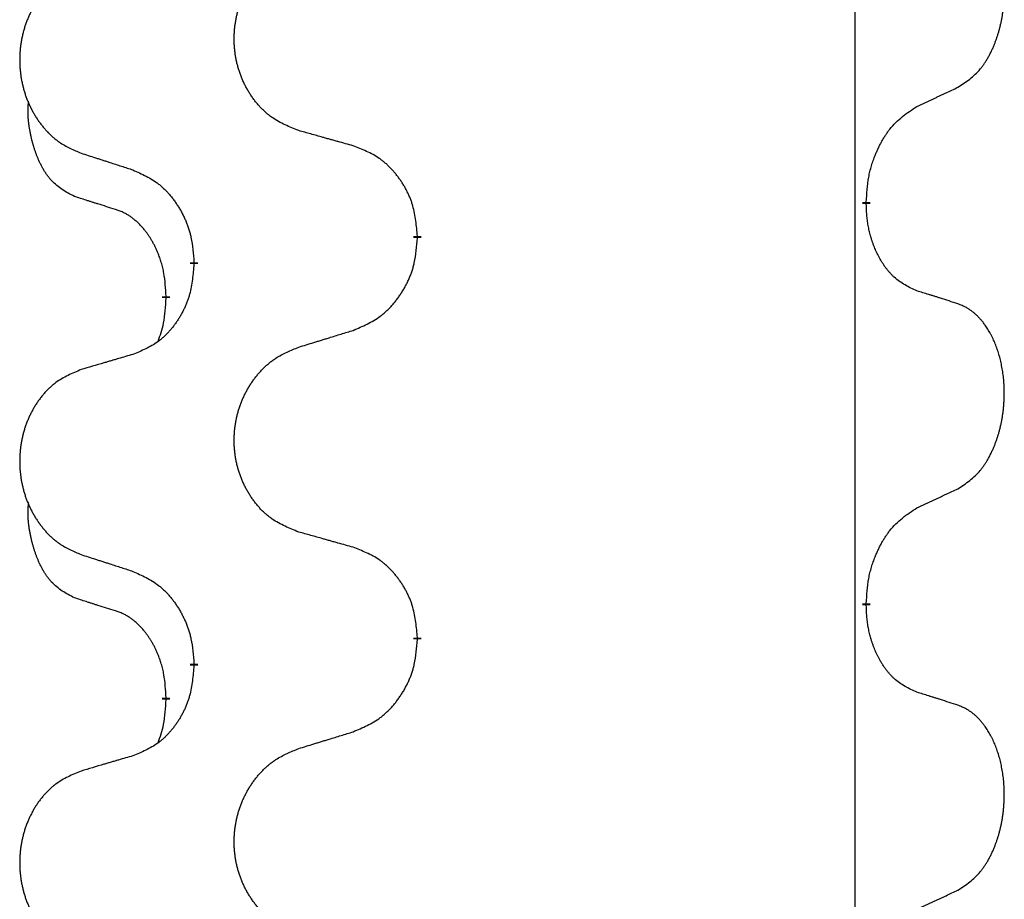
# Model space of a CAD drawing. Units: millimetres. Extents: x -59 to 732, y -401 to 612.
# Drawn here: x 313 to 317, y 493 to 496 of the extents above; entities that cross this region are included whole.
import ezdxf

# ---------------------------------------------------------------- set-up
doc = ezdxf.new("R2010")
doc.units = ezdxf.units.MM
doc.linetypes.add('SLD_Durchgehend', pattern=[0, 0, 0])
doc.layers.add('1', color=7, linetype='Continuous')

# ---------------------------------------------------------------- blocks, each defined once
blk = doc.blocks.new('Vorderansicht', base_point=(427.6793, 961.1899))
at = {"color": 7, "linetype": 'SLD_Durchgehend', "const_width": 0.0625}
for points in [[(633.5479, 991.1456), (633.5479, 991.1306)], [(629.9987, 990.8766), (629.9987, 990.8616)], [(628.2318, 990.6547), (628.2318, 990.6697)], [(628.0117, 990.4007), (628.0117, 990.3857)], [(633.5479, 987.9706), (633.5479, 987.9556)], [(629.9987, 987.7016), (629.9987, 987.6866)], [(628.2318, 987.4797), (628.2318, 987.4947)], [(628.0117, 987.2257), (628.0117, 987.2107)]]:
    blk.add_lwpolyline(points, dxfattribs=at)
at = {"color": 7, "linetype": 'SLD_Durchgehend'}
for points, knots in [([(634.2717, 992.0536), (634.3038, 992.0744), (634.368, 992.116), (634.4303, 992.175), (634.4649, 992.2184), (634.48, 992.2395), (634.4942, 992.2612), (634.5081, 992.2843), (634.5217, 992.3088), (634.5348, 992.3347), (634.5471, 992.361), (634.5581, 992.3867), (634.568, 992.4116), (634.5769, 992.4358), (634.5851, 992.4601), (634.5929, 992.4852), (634.6002, 992.511), (634.607, 992.5376), (634.6132, 992.5643), (634.6187, 992.5917), (634.6237, 992.6198), (634.628, 992.6485), (634.6315, 992.6774), (634.6344, 992.7065), (634.6366, 992.736), (634.6381, 992.7657), (634.6389, 992.7955), (634.6389, 992.824), (634.6382, 992.851), (634.637, 992.8768), (634.6352, 992.9025), (634.6329, 992.9279), (634.63, 992.953), (634.6266, 992.9779), (634.6227, 993.0027), (634.6182, 993.0267), (634.6134, 993.05), (634.6081, 993.0725), (634.6024, 993.0949), (634.5962, 993.1167), (634.5897, 993.138), (634.5828, 993.1586), (634.5754, 993.179), (634.5675, 993.1994), (634.559, 993.2197), (634.5499, 993.2398), (634.5402, 993.2597), (634.5302, 993.2787), (634.5199, 993.2969), (634.5094, 993.3143), (634.4984, 993.3313), (634.4856, 993.3499), (634.4708, 993.3697), (634.4536, 993.3907), (634.4354, 993.4107), (634.4169, 993.4289), (634.3982, 993.4454), (634.3795, 993.4602), (634.3599, 993.4737), (634.3357, 993.4882), (634.3062, 993.5022), (634.2832, 993.5114), (634.2717, 993.516)], [0, 0, 0, 0, 0.114626, 0.229253, 0.255136, 0.281028, 0.306957, 0.332884, 0.361934, 0.390985, 0.420018, 0.449052, 0.474762, 0.500472, 0.526183, 0.551894, 0.5793, 0.606707, 0.634112, 0.661518, 0.690573, 0.719628, 0.748686, 0.777743, 0.807529, 0.837316, 0.867099, 0.896882, 0.922639, 0.948395, 0.974152, 0.999908, 1.024987, 1.050066, 1.075144, 1.100222, 1.123355, 1.146488, 1.16962, 1.192753, 1.214494, 1.236235, 1.257976, 1.279718, 1.301816, 1.323914, 1.34601, 1.368106, 1.38839, 1.408673, 1.42896, 1.449249, 1.476285, 1.503323, 1.530378, 1.557432, 1.581269, 1.605108, 1.628896, 1.652672, 1.68974, 1.726808, 1.726808, 1.726808, 1.726808]), ([(629.0602, 991.7109), (629.024, 991.7253), (628.9514, 991.7542), (628.8735, 991.7964), (628.826, 991.8316), (628.8028, 991.8508), (628.7806, 991.8712), (628.7592, 991.8929), (628.7387, 991.9157), (628.7189, 991.9396), (628.7003, 991.9644), (628.6826, 991.9899), (628.6661, 992.016), (628.6505, 992.0426), (628.636, 992.0699), (628.6226, 992.0978), (628.6102, 992.1264), (628.5989, 992.1555), (628.5887, 992.1851), (628.5797, 992.2149), (628.572, 992.245), (628.5654, 992.2754), (628.56, 992.3059), (628.5557, 992.3367), (628.5526, 992.3677), (628.5506, 992.3989), (628.5498, 992.4301), (628.5502, 992.4613), (628.5517, 992.4923), (628.5544, 992.5233), (628.5583, 992.5541), (628.5632, 992.5847), (628.5693, 992.615), (628.5765, 992.6449), (628.5848, 992.6746), (628.5942, 992.7039), (628.6048, 992.7328), (628.6164, 992.7613), (628.6291, 992.7893), (628.6429, 992.8167), (628.6576, 992.8434), (628.6732, 992.8694), (628.6897, 992.8949), (628.7073, 992.9197), (628.7258, 992.9439), (628.7454, 992.9674), (628.7658, 992.9901), (628.7871, 993.0117), (628.8091, 993.0322), (628.8318, 993.0514), (628.8554, 993.0695), (628.8992, 993.0997), (628.9674, 993.1355), (629.0293, 993.1607), (629.0602, 993.1733)], [0, 0, 0, 0, 0.117086, 0.234172, 0.26425, 0.294342, 0.324476, 0.354607, 0.385625, 0.416644, 0.447649, 0.478654, 0.509524, 0.540393, 0.571263, 0.602133, 0.633372, 0.664611, 0.695847, 0.727084, 0.758108, 0.789132, 0.820159, 0.851185, 0.8824, 0.913614, 0.944827, 0.97604, 1.007095, 1.038151, 1.069208, 1.100265, 1.131069, 1.161872, 1.192674, 1.223475, 1.254222, 1.284969, 1.315717, 1.346465, 1.376816, 1.407167, 1.437517, 1.467868, 1.498416, 1.528964, 1.559522, 1.59008, 1.619832, 1.649585, 1.679305, 1.709013, 1.809224, 1.909434, 1.909434, 1.909434, 1.909434]), ([(627.3395, 992.9954), (627.3049, 992.9809), (627.2357, 992.952), (627.1617, 992.9097), (627.1167, 992.8746), (627.0946, 992.8554), (627.0736, 992.835), (627.0532, 992.8134), (627.0337, 992.7905), (627.0149, 992.7666), (626.9972, 992.7418), (626.9804, 992.7164), (626.9647, 992.6903), (626.9499, 992.6635), (626.9361, 992.6363), (626.9234, 992.6084), (626.9116, 992.5798), (626.9008, 992.5507), (626.8911, 992.5212), (626.8826, 992.4913), (626.8752, 992.4612), (626.869, 992.4309), (626.8638, 992.4003), (626.8598, 992.3696), (626.8568, 992.3386), (626.8549, 992.3074), (626.8542, 992.2762), (626.8545, 992.245), (626.856, 992.214), (626.8586, 992.183), (626.8622, 992.1522), (626.8669, 992.1216), (626.8727, 992.0914), (626.8796, 992.0614), (626.8875, 992.0317), (626.8964, 992.0024), (626.9064, 991.9735), (626.9175, 991.9451), (626.9296, 991.9171), (626.9426, 991.8897), (626.9566, 991.863), (626.9714, 991.837), (626.9872, 991.8115), (627.0039, 991.7867), (627.0215, 991.7625), (627.04, 991.739), (627.0595, 991.7163), (627.0797, 991.6947), (627.1006, 991.6742), (627.1222, 991.655), (627.1446, 991.6368), (627.1862, 991.6067), (627.251, 991.5709), (627.31, 991.5456), (627.3395, 991.533)], [0, 0, 0, 0, 0.112481, 0.224961, 0.254205, 0.283463, 0.312765, 0.342064, 0.372505, 0.402946, 0.433372, 0.463798, 0.494314, 0.52483, 0.555347, 0.585864, 0.616922, 0.647981, 0.679038, 0.710095, 0.741061, 0.772027, 0.802995, 0.833963, 0.865172, 0.896381, 0.927588, 0.958795, 0.989832, 1.020868, 1.051906, 1.082944, 1.113652, 1.144359, 1.175065, 1.20577, 1.236283, 1.266796, 1.29731, 1.327824, 1.357761, 1.387698, 1.417635, 1.447572, 1.477483, 1.507394, 1.537316, 1.567238, 1.596112, 1.624989, 1.653829, 1.682658, 1.778901, 1.875145, 1.875145, 1.875145, 1.875145]), ([(633.9487, 991.9024), (633.9714, 991.913), (634.0169, 991.9341), (634.0663, 991.9571), (634.0968, 991.9714), (634.1085, 991.9768), (634.1201, 991.9823), (634.1318, 991.9877), (634.1435, 991.9932), (634.1551, 991.9987), (634.1668, 992.0042), (634.1901, 992.0151), (634.2251, 992.0316), (634.2562, 992.0463), (634.2717, 992.0536)], [0, 0, 0, 0, 0.075268, 0.1505361, 0.163415, 0.176294, 0.1891729, 0.2020518, 0.2149361, 0.2278204, 0.2407047, 0.253589, 0.3051493, 0.3567097, 0.3567097, 0.3567097, 0.3567097]), ([(627.2878, 991.1903), (627.2549, 991.2071), (627.1893, 991.2406), (627.1258, 991.2931), (627.0916, 991.3324), (627.0775, 991.3504), (627.0642, 991.3691), (627.0512, 991.3891), (627.0384, 991.4104), (627.0261, 991.4329), (627.0145, 991.4559), (627.0041, 991.4786), (626.9946, 991.501), (626.986, 991.523), (626.978, 991.5451), (626.9704, 991.5681), (626.9632, 991.5918), (626.9563, 991.6162), (626.95, 991.6408), (626.9441, 991.6661), (626.9385, 991.692), (626.9335, 991.7187), (626.9292, 991.7454), (626.9256, 991.7724), (626.9228, 991.7998), (626.9209, 991.8274), (626.9202, 991.855), (626.9206, 991.8838), (626.9225, 991.9138), (626.9243, 991.9345), (626.9253, 991.9449)], [0, 0, 0, 0, 0.1104767, 0.2209534, 0.2438284, 0.2667114, 0.2896326, 0.3125527, 0.3382849, 0.3640175, 0.389731, 0.4154442, 0.4390192, 0.4625939, 0.4861716, 0.5097495, 0.5351329, 0.5605162, 0.5859001, 0.6112844, 0.6383739, 0.665463, 0.6925584, 0.7196538, 0.7472958, 0.7749392, 0.8025614, 0.830178, 0.8614107, 0.8926434, 0.8926434, 0.8926434, 0.8926434]), ([(633.5479, 991.1456), (633.5499, 991.1786), (633.5539, 991.2445), (633.5623, 991.318), (633.5717, 991.3655), (633.5768, 991.3879), (633.5825, 991.4103), (633.5887, 991.432), (633.5954, 991.4533), (633.6024, 991.474), (633.6099, 991.4945), (633.619, 991.5179), (633.6299, 991.544), (633.6429, 991.5727), (633.6568, 991.601), (633.6712, 991.6278), (633.6859, 991.6532), (633.7009, 991.677), (633.7168, 991.7002), (633.7565, 991.7525), (633.8309, 991.8254), (633.9094, 991.8767), (633.9487, 991.9024)], [0, 0, 0, 0, 0.0991279, 0.1982558, 0.2212992, 0.2443459, 0.2673984, 0.2904499, 0.3123028, 0.3341557, 0.3560082, 0.3778615, 0.4093786, 0.4408961, 0.4724293, 0.503962, 0.5321252, 0.5602895, 0.5884188, 0.6165402, 0.7571053, 0.8976704, 0.8976704, 0.8976704, 0.8976704]), ([(629.4915, 991.5904), (629.4714, 991.596), (629.4312, 991.6072), (629.3859, 991.6198), (629.3557, 991.6282), (629.3407, 991.6324), (629.3256, 991.6367), (629.3105, 991.6409), (629.2954, 991.6451), (629.2803, 991.6493), (629.2653, 991.6535), (629.2235, 991.6652), (629.1552, 991.6843), (629.0919, 991.702), (629.0602, 991.7109)], [0, 0, 0, 0, 0.0626283, 0.1252565, 0.140914, 0.1565714, 0.1722289, 0.1878864, 0.2035442, 0.219202, 0.2348598, 0.2505176, 0.3491531, 0.4477886, 0.4477886, 0.4477886, 0.4477886]), ([(627.3395, 991.533), (627.3585, 991.5268), (627.3965, 991.5145), (627.4392, 991.5007), (627.4677, 991.4914), (627.482, 991.4868), (627.4962, 991.4822), (627.5105, 991.4776), (627.5247, 991.473), (627.539, 991.4683), (627.5532, 991.4637), (627.5931, 991.4508), (627.6585, 991.4296), (627.7192, 991.4099), (627.7496, 991.4)], [0, 0, 0, 0, 0.0599168, 0.1198336, 0.1348129, 0.1497923, 0.1647716, 0.179751, 0.1947305, 0.2097099, 0.2246894, 0.2396689, 0.3353723, 0.4310757, 0.4310757, 0.4310757, 0.4310757]), ([(629.9987, 990.8766), (629.9952, 990.9168), (629.9882, 990.9971), (629.9719, 991.0865), (629.9538, 991.1439), (629.9436, 991.1718), (629.932, 991.1993), (629.9194, 991.2261), (629.9056, 991.2524), (629.8909, 991.278), (629.8752, 991.3031), (629.8586, 991.3274), (629.8412, 991.3511), (629.823, 991.374), (629.804, 991.3962), (629.7842, 991.4174), (629.7638, 991.4375), (629.7426, 991.4564), (629.7206, 991.4743), (629.6745, 991.5079), (629.5982, 991.5486), (629.5271, 991.5765), (629.4915, 991.5904)], [0, 0, 0, 0, 0.1209346, 0.2418691, 0.2715902, 0.3013222, 0.3310797, 0.3608342, 0.3904011, 0.4199685, 0.4495293, 0.4790908, 0.5083301, 0.5375686, 0.5668172, 0.5960652, 0.6244344, 0.6528069, 0.6811435, 0.7094671, 0.8241186, 0.93877, 0.93877, 0.93877, 0.93877]), ([(627.7496, 991.4), (627.7848, 991.3841), (627.8554, 991.3523), (627.9306, 991.3067), (627.9761, 991.2693), (627.9983, 991.2488), (628.0194, 991.2273), (628.0398, 991.2044), (628.0595, 991.1804), (628.0783, 991.1552), (628.0961, 991.1292), (628.113, 991.1026), (628.1289, 991.0752), (628.1438, 991.0473), (628.1577, 991.0187), (628.1705, 990.9895), (628.1821, 990.9597), (628.1924, 990.9293), (628.2014, 990.8985), (628.2143, 990.8455), (628.225, 990.769), (628.2295, 990.7028), (628.2318, 990.6697)], [0, 0, 0, 0, 0.1161018, 0.2322037, 0.2623496, 0.2925108, 0.3227169, 0.3529195, 0.3843764, 0.415834, 0.4472779, 0.4787225, 0.5104414, 0.5421594, 0.5738837, 0.6056077, 0.6377093, 0.6698134, 0.7018938, 0.7339652, 0.8335001, 0.9330351, 0.9330351, 0.9330351, 0.9330351]), ([(627.6109, 991.0881), (627.5878, 991.0952), (627.5416, 991.1093), (627.4916, 991.1248), (627.4608, 991.1345), (627.4493, 991.1381), (627.4378, 991.1418), (627.4262, 991.1454), (627.4147, 991.1491), (627.4031, 991.1528), (627.3916, 991.1565), (627.3685, 991.164), (627.3339, 991.1752), (627.3032, 991.1853), (627.2878, 991.1903)], [0, 0, 0, 0, 0.072467, 0.1449339, 0.1570396, 0.1691453, 0.181251, 0.1933566, 0.2054742, 0.2175917, 0.2297093, 0.2418268, 0.2903502, 0.3388736, 0.3388736, 0.3388736, 0.3388736]), ([(628.0117, 990.4007), (628.0099, 990.4314), (628.0065, 990.4927), (627.9988, 990.5611), (627.9902, 990.6053), (627.9855, 990.6263), (627.9802, 990.6472), (627.9744, 990.6675), (627.9682, 990.6873), (627.9616, 990.7064), (627.9546, 990.7255), (627.9463, 990.7462), (627.9366, 990.7686), (627.9254, 990.7925), (627.9134, 990.816), (627.901, 990.8384), (627.8883, 990.8595), (627.8753, 990.8796), (627.8616, 990.8991), (627.846, 990.92), (627.828, 990.9419), (627.8075, 990.9645), (627.7858, 990.9859), (627.7638, 991.0053), (627.7415, 991.0227), (627.7193, 991.038), (627.6962, 991.0519), (627.6704, 991.0651), (627.6418, 991.077), (627.6212, 991.0844), (627.6109, 991.0881)], [0, 0, 0, 0, 0.0921911, 0.1843821, 0.20591, 0.2274409, 0.2489766, 0.2705115, 0.2907895, 0.3110675, 0.3313472, 0.3516275, 0.3780441, 0.4044611, 0.4308749, 0.4572883, 0.4811357, 0.5049824, 0.5288358, 0.5526907, 0.5831984, 0.6137075, 0.6442319, 0.6747535, 0.7017613, 0.7287719, 0.7557302, 0.7826753, 0.8155538, 0.8484323, 0.8484323, 0.8484323, 0.8484323]), ([(633.9487, 990.4432), (633.9167, 990.4578), (633.8527, 990.4871), (633.7881, 990.5324), (633.7513, 990.5675), (633.7352, 990.5847), (633.7198, 990.6026), (633.7047, 990.6219), (633.6898, 990.6426), (633.6752, 990.6647), (633.6614, 990.6873), (633.6493, 990.7091), (633.6385, 990.7298), (633.629, 990.7495), (633.62, 990.7694), (633.6114, 990.7901), (633.6031, 990.8116), (633.5952, 990.8339), (633.5879, 990.8564), (633.5815, 990.8781), (633.5759, 990.899), (633.571, 990.9191), (633.5666, 990.9393), (633.5626, 990.9599), (633.559, 990.9809), (633.556, 991.0022), (633.5535, 991.0236), (633.5508, 991.0521), (633.549, 991.0878), (633.5482, 991.1163), (633.5479, 991.1306)], [0, 0, 0, 0, 0.1054562, 0.2109123, 0.2344291, 0.2579548, 0.2815165, 0.3050767, 0.3315574, 0.3580389, 0.3845049, 0.4109705, 0.4328054, 0.4546397, 0.4764736, 0.4983077, 0.5219471, 0.5455868, 0.5692264, 0.5928659, 0.6135516, 0.634237, 0.6549231, 0.6756092, 0.6971494, 0.71869, 0.740226, 0.7617607, 0.804578, 0.8473954, 0.8473954, 0.8473954, 0.8473954]), ([(629.4915, 990.1312), (629.5285, 990.1471), (629.6024, 990.1788), (629.6816, 990.2244), (629.7296, 990.2619), (629.7529, 990.2824), (629.7752, 990.3039), (629.7967, 990.3268), (629.8174, 990.3508), (629.8372, 990.376), (629.8559, 990.402), (629.8736, 990.4286), (629.8904, 990.456), (629.9061, 990.4839), (629.9207, 990.5125), (629.9341, 990.5417), (629.9463, 990.5715), (629.9572, 990.6019), (629.9667, 990.6327), (629.9802, 990.6857), (629.9915, 990.7623), (629.9963, 990.8285), (629.9987, 990.8616)], [0, 0, 0, 0, 0.1207225, 0.241445, 0.272411, 0.3033922, 0.334416, 0.3654362, 0.3974567, 0.4294779, 0.4614868, 0.4934965, 0.5255609, 0.5576245, 0.5896947, 0.6217645, 0.6540243, 0.6862868, 0.7185226, 0.7507482, 0.8503626, 0.9499769, 0.9499769, 0.9499769, 0.9499769]), ([(628.2318, 990.6547), (628.2285, 990.6146), (628.2219, 990.5343), (628.2064, 990.4449), (628.1892, 990.3874), (628.1794, 990.3595), (628.1685, 990.3321), (628.1564, 990.3052), (628.1434, 990.279), (628.1294, 990.2534), (628.1144, 990.2283), (628.0986, 990.2039), (628.0821, 990.1803), (628.0649, 990.1574), (628.0468, 990.1352), (628.028, 990.114), (628.0085, 990.0939), (627.9885, 990.075), (627.9675, 990.0571), (627.9238, 990.0236), (627.8513, 989.9829), (627.7835, 989.9549), (627.7496, 989.9409)], [0, 0, 0, 0, 0.1207923, 0.2415845, 0.2711145, 0.3006544, 0.3302167, 0.3597763, 0.388964, 0.418152, 0.4473341, 0.4765167, 0.5051788, 0.5338402, 0.5625129, 0.591185, 0.618755, 0.6463281, 0.6738633, 0.7013854, 0.8115011, 0.9216168, 0.9216168, 0.9216168, 0.9216168]), ([(634.2717, 990.341), (634.2487, 990.3485), (634.2026, 990.3635), (634.1527, 990.3797), (634.1219, 990.3895), (634.1103, 990.3931), (634.0988, 990.3968), (634.0873, 990.4004), (634.0757, 990.4041), (634.0642, 990.4077), (634.0526, 990.4113), (634.0295, 990.4184), (633.9949, 990.4291), (633.9641, 990.4385), (633.9487, 990.4432)], [0, 0, 0, 0, 0.0726997, 0.1453994, 0.1575073, 0.1696152, 0.1817231, 0.193831, 0.205927, 0.2180229, 0.2301189, 0.2422149, 0.2905443, 0.3388737, 0.3388737, 0.3388737, 0.3388737]), ([(627.948, 990.0432), (627.9566, 990.067), (627.9737, 990.1144), (627.9958, 990.1952), (628.0065, 990.2864), (628.0099, 990.3526), (628.0117, 990.3857)], [0, 0, 0, 0, 0.0756193, 0.1512387, 0.250723, 0.3502073, 0.3502073, 0.3502073, 0.3502073]), ([(634.2717, 988.8786), (634.3038, 988.8994), (634.368, 988.941), (634.4303, 989), (634.4649, 989.0434), (634.48, 989.0645), (634.4942, 989.0862), (634.5081, 989.1093), (634.5217, 989.1338), (634.5348, 989.1597), (634.5471, 989.186), (634.5581, 989.2117), (634.568, 989.2366), (634.5769, 989.2608), (634.5851, 989.2851), (634.5929, 989.3102), (634.6002, 989.336), (634.607, 989.3626), (634.6132, 989.3893), (634.6187, 989.4167), (634.6237, 989.4448), (634.628, 989.4735), (634.6315, 989.5024), (634.6344, 989.5315), (634.6366, 989.561), (634.6381, 989.5907), (634.6389, 989.6205), (634.6389, 989.649), (634.6382, 989.676), (634.637, 989.7018), (634.6352, 989.7275), (634.6329, 989.7529), (634.63, 989.778), (634.6266, 989.8029), (634.6227, 989.8277), (634.6182, 989.8517), (634.6134, 989.875), (634.6081, 989.8975), (634.6024, 989.9199), (634.5962, 989.9417), (634.5897, 989.963), (634.5828, 989.9836), (634.5754, 990.004), (634.5675, 990.0244), (634.559, 990.0447), (634.5499, 990.0648), (634.5402, 990.0847), (634.5302, 990.1037), (634.5199, 990.1219), (634.5094, 990.1393), (634.4984, 990.1563), (634.4856, 990.1749), (634.4708, 990.1947), (634.4536, 990.2157), (634.4354, 990.2357), (634.4169, 990.2539), (634.3982, 990.2704), (634.3795, 990.2852), (634.3599, 990.2987), (634.3357, 990.3132), (634.3062, 990.3272), (634.2832, 990.3364), (634.2717, 990.341)], [0, 0, 0, 0, 0.114626, 0.229253, 0.255136, 0.281028, 0.306957, 0.332884, 0.361934, 0.390985, 0.420018, 0.449052, 0.474762, 0.500472, 0.526183, 0.551894, 0.5793, 0.606707, 0.634112, 0.661518, 0.690573, 0.719628, 0.748686, 0.777743, 0.807529, 0.837316, 0.867099, 0.896882, 0.922639, 0.948395, 0.974152, 0.999908, 1.024987, 1.050066, 1.075144, 1.100222, 1.123355, 1.146488, 1.16962, 1.192753, 1.214494, 1.236235, 1.257976, 1.279718, 1.301816, 1.323914, 1.34601, 1.368106, 1.38839, 1.408673, 1.42896, 1.449249, 1.476285, 1.503323, 1.530378, 1.557432, 1.581269, 1.605108, 1.628896, 1.652672, 1.68974, 1.726808, 1.726808, 1.726808, 1.726808]), ([(629.0602, 989.9983), (629.0802, 990.0045), (629.1202, 990.0168), (629.1651, 990.0306), (629.1951, 990.0399), (629.2101, 990.0445), (629.2251, 990.0491), (629.2401, 990.0537), (629.255, 990.0583), (629.27, 990.063), (629.285, 990.0676), (629.3269, 990.0805), (629.3957, 990.1017), (629.4596, 990.1214), (629.4915, 990.1312)], [0, 0, 0, 0, 0.062728, 0.1254559, 0.141138, 0.1568202, 0.1725023, 0.1881844, 0.2038666, 0.2195488, 0.235231, 0.2509132, 0.3511056, 0.4512981, 0.4512981, 0.4512981, 0.4512981]), ([(629.0602, 988.5359), (629.024, 988.5503), (628.9514, 988.5792), (628.8735, 988.6214), (628.826, 988.6566), (628.8028, 988.6758), (628.7806, 988.6962), (628.7592, 988.7179), (628.7387, 988.7407), (628.7189, 988.7646), (628.7003, 988.7894), (628.6826, 988.8149), (628.6661, 988.841), (628.6505, 988.8676), (628.636, 988.8949), (628.6226, 988.9228), (628.6102, 988.9514), (628.5989, 988.9805), (628.5887, 989.0101), (628.5797, 989.0399), (628.572, 989.07), (628.5654, 989.1004), (628.56, 989.1309), (628.5557, 989.1617), (628.5526, 989.1927), (628.5506, 989.2239), (628.5498, 989.2551), (628.5502, 989.2863), (628.5517, 989.3173), (628.5544, 989.3483), (628.5583, 989.3791), (628.5632, 989.4097), (628.5693, 989.44), (628.5765, 989.4699), (628.5848, 989.4996), (628.5942, 989.5289), (628.6048, 989.5578), (628.6164, 989.5863), (628.6291, 989.6143), (628.6429, 989.6417), (628.6576, 989.6684), (628.6732, 989.6944), (628.6897, 989.7199), (628.7073, 989.7447), (628.7258, 989.7689), (628.7454, 989.7924), (628.7658, 989.8151), (628.7871, 989.8367), (628.8091, 989.8572), (628.8318, 989.8764), (628.8554, 989.8945), (628.8992, 989.9247), (628.9674, 989.9605), (629.0293, 989.9857), (629.0602, 989.9983)], [0, 0, 0, 0, 0.117086, 0.234172, 0.26425, 0.294342, 0.324476, 0.354607, 0.385625, 0.416644, 0.447649, 0.478654, 0.509524, 0.540393, 0.571263, 0.602133, 0.633372, 0.664611, 0.695847, 0.727084, 0.758108, 0.789132, 0.820159, 0.851185, 0.8824, 0.913614, 0.944827, 0.97604, 1.007095, 1.038151, 1.069208, 1.100265, 1.131069, 1.161872, 1.192674, 1.223475, 1.254222, 1.284969, 1.315717, 1.346465, 1.376816, 1.407167, 1.437517, 1.467868, 1.498416, 1.528964, 1.559522, 1.59008, 1.619832, 1.649585, 1.679305, 1.709013, 1.809224, 1.909434, 1.909434, 1.909434, 1.909434]), ([(627.7496, 989.9409), (627.7304, 989.9353), (627.6922, 989.9241), (627.6492, 989.9115), (627.6205, 989.9031), (627.6061, 989.8988), (627.5918, 989.8946), (627.5775, 989.8904), (627.5631, 989.8862), (627.5488, 989.882), (627.5344, 989.8778), (627.4948, 989.8661), (627.4298, 989.847), (627.3696, 989.8293), (627.3395, 989.8204)], [0, 0, 0, 0, 0.0597754, 0.1195507, 0.1344951, 0.1494396, 0.164384, 0.1793284, 0.1942733, 0.2092182, 0.2241631, 0.239108, 0.3332541, 0.4274002, 0.4274002, 0.4274002, 0.4274002]), ([(627.3395, 989.8204), (627.3049, 989.8059), (627.2357, 989.777), (627.1617, 989.7347), (627.1167, 989.6996), (627.0946, 989.6804), (627.0736, 989.66), (627.0532, 989.6384), (627.0337, 989.6155), (627.0149, 989.5916), (626.9972, 989.5668), (626.9804, 989.5414), (626.9647, 989.5153), (626.9499, 989.4885), (626.9361, 989.4613), (626.9234, 989.4334), (626.9116, 989.4048), (626.9008, 989.3757), (626.8911, 989.3462), (626.8826, 989.3163), (626.8752, 989.2862), (626.869, 989.2559), (626.8638, 989.2253), (626.8598, 989.1946), (626.8568, 989.1636), (626.8549, 989.1324), (626.8542, 989.1012), (626.8545, 989.07), (626.856, 989.039), (626.8586, 989.008), (626.8622, 988.9772), (626.8669, 988.9466), (626.8727, 988.9164), (626.8796, 988.8864), (626.8875, 988.8567), (626.8964, 988.8274), (626.9064, 988.7985), (626.9175, 988.7701), (626.9296, 988.7421), (626.9426, 988.7147), (626.9566, 988.688), (626.9714, 988.662), (626.9872, 988.6365), (627.0039, 988.6117), (627.0215, 988.5875), (627.04, 988.564), (627.0595, 988.5413), (627.0797, 988.5197), (627.1006, 988.4992), (627.1222, 988.48), (627.1446, 988.4618), (627.1862, 988.4317), (627.251, 988.3959), (627.31, 988.3706), (627.3395, 988.358)], [0, 0, 0, 0, 0.112481, 0.224961, 0.254205, 0.283463, 0.312765, 0.342064, 0.372505, 0.402946, 0.433372, 0.463798, 0.494314, 0.52483, 0.555347, 0.585864, 0.616922, 0.647981, 0.679038, 0.710095, 0.741061, 0.772027, 0.802995, 0.833963, 0.865172, 0.896381, 0.927588, 0.958795, 0.989832, 1.020868, 1.051906, 1.082944, 1.113652, 1.144359, 1.175065, 1.20577, 1.236283, 1.266796, 1.29731, 1.327824, 1.357761, 1.387698, 1.417635, 1.447572, 1.477483, 1.507394, 1.537316, 1.567238, 1.596112, 1.624989, 1.653829, 1.682658, 1.778901, 1.875145, 1.875145, 1.875145, 1.875145]), ([(633.9487, 988.7274), (633.9714, 988.738), (634.0169, 988.7591), (634.0663, 988.7821), (634.0968, 988.7964), (634.1085, 988.8018), (634.1201, 988.8073), (634.1318, 988.8127), (634.1435, 988.8182), (634.1551, 988.8237), (634.1668, 988.8292), (634.1901, 988.8401), (634.2251, 988.8566), (634.2562, 988.8713), (634.2717, 988.8786)], [0, 0, 0, 0, 0.075268, 0.1505361, 0.163415, 0.176294, 0.1891729, 0.2020518, 0.2149361, 0.2278204, 0.2407047, 0.253589, 0.3051493, 0.3567097, 0.3567097, 0.3567097, 0.3567097]), ([(627.2878, 988.0153), (627.2549, 988.0321), (627.1893, 988.0656), (627.1258, 988.1181), (627.0916, 988.1574), (627.0775, 988.1754), (627.0642, 988.1941), (627.0512, 988.2141), (627.0384, 988.2354), (627.0261, 988.2579), (627.0145, 988.2809), (627.0041, 988.3036), (626.9946, 988.326), (626.986, 988.348), (626.978, 988.3701), (626.9704, 988.3931), (626.9632, 988.4168), (626.9563, 988.4412), (626.95, 988.4658), (626.9441, 988.4911), (626.9385, 988.517), (626.9335, 988.5437), (626.9292, 988.5704), (626.9256, 988.5974), (626.9228, 988.6248), (626.9209, 988.6524), (626.9202, 988.68), (626.9206, 988.7088), (626.9225, 988.7388), (626.9243, 988.7595), (626.9253, 988.7699)], [0, 0, 0, 0, 0.1104767, 0.2209534, 0.2438284, 0.2667114, 0.2896326, 0.3125527, 0.3382849, 0.3640175, 0.389731, 0.4154442, 0.4390192, 0.4625939, 0.4861716, 0.5097495, 0.5351329, 0.5605162, 0.5859001, 0.6112844, 0.6383739, 0.665463, 0.6925584, 0.7196538, 0.7472958, 0.7749392, 0.8025614, 0.830178, 0.8614107, 0.8926434, 0.8926434, 0.8926434, 0.8926434]), ([(633.5479, 987.9706), (633.5499, 988.0036), (633.5539, 988.0695), (633.5623, 988.143), (633.5717, 988.1905), (633.5768, 988.2129), (633.5825, 988.2353), (633.5887, 988.257), (633.5954, 988.2783), (633.6024, 988.299), (633.6099, 988.3195), (633.619, 988.3429), (633.6299, 988.369), (633.6429, 988.3977), (633.6568, 988.426), (633.6712, 988.4528), (633.6859, 988.4782), (633.7009, 988.502), (633.7168, 988.5252), (633.7565, 988.5775), (633.8309, 988.6504), (633.9094, 988.7017), (633.9487, 988.7274)], [0, 0, 0, 0, 0.0991279, 0.1982558, 0.2212992, 0.2443459, 0.2673984, 0.2904499, 0.3123028, 0.3341557, 0.3560082, 0.3778615, 0.4093786, 0.4408961, 0.4724293, 0.503962, 0.5321252, 0.5602895, 0.5884188, 0.6165402, 0.7571053, 0.8976704, 0.8976704, 0.8976704, 0.8976704]), ([(629.4915, 988.4154), (629.4714, 988.421), (629.4312, 988.4322), (629.3859, 988.4448), (629.3557, 988.4532), (629.3407, 988.4574), (629.3256, 988.4617), (629.3105, 988.4659), (629.2954, 988.4701), (629.2803, 988.4743), (629.2653, 988.4785), (629.2235, 988.4902), (629.1552, 988.5093), (629.0919, 988.527), (629.0602, 988.5359)], [0, 0, 0, 0, 0.0626283, 0.1252565, 0.140914, 0.1565714, 0.1722289, 0.1878864, 0.2035442, 0.219202, 0.2348598, 0.2505176, 0.3491531, 0.4477886, 0.4477886, 0.4477886, 0.4477886]), ([(629.9987, 987.7016), (629.9952, 987.7418), (629.9882, 987.8221), (629.9719, 987.9115), (629.9538, 987.9689), (629.9436, 987.9968), (629.932, 988.0243), (629.9194, 988.0511), (629.9056, 988.0774), (629.8909, 988.103), (629.8752, 988.1281), (629.8586, 988.1524), (629.8412, 988.1761), (629.823, 988.199), (629.804, 988.2212), (629.7842, 988.2424), (629.7638, 988.2625), (629.7426, 988.2814), (629.7206, 988.2993), (629.6745, 988.3329), (629.5982, 988.3736), (629.5271, 988.4015), (629.4915, 988.4154)], [0, 0, 0, 0, 0.1209346, 0.2418691, 0.2715902, 0.3013222, 0.3310797, 0.3608342, 0.3904011, 0.4199685, 0.4495293, 0.4790908, 0.5083301, 0.5375686, 0.5668172, 0.5960652, 0.6244344, 0.6528069, 0.6811435, 0.7094671, 0.8241186, 0.93877, 0.93877, 0.93877, 0.93877]), ([(627.3395, 988.358), (627.3585, 988.3518), (627.3965, 988.3395), (627.4392, 988.3257), (627.4677, 988.3164), (627.482, 988.3118), (627.4962, 988.3072), (627.5105, 988.3026), (627.5247, 988.298), (627.539, 988.2933), (627.5532, 988.2887), (627.5931, 988.2758), (627.6585, 988.2546), (627.7192, 988.2349), (627.7496, 988.225)], [0, 0, 0, 0, 0.0599168, 0.1198336, 0.1348129, 0.1497923, 0.1647716, 0.179751, 0.1947305, 0.2097099, 0.2246894, 0.2396689, 0.3353723, 0.4310757, 0.4310757, 0.4310757, 0.4310757]), ([(627.7496, 988.225), (627.7848, 988.2091), (627.8554, 988.1773), (627.9306, 988.1317), (627.9761, 988.0943), (627.9983, 988.0738), (628.0194, 988.0523), (628.0398, 988.0294), (628.0595, 988.0054), (628.0783, 987.9802), (628.0961, 987.9542), (628.113, 987.9276), (628.1289, 987.9002), (628.1438, 987.8723), (628.1577, 987.8437), (628.1705, 987.8145), (628.1821, 987.7847), (628.1924, 987.7543), (628.2014, 987.7235), (628.2143, 987.6705), (628.225, 987.594), (628.2295, 987.5278), (628.2318, 987.4947)], [0, 0, 0, 0, 0.1161018, 0.2322037, 0.2623496, 0.2925108, 0.3227169, 0.3529195, 0.3843764, 0.415834, 0.4472779, 0.4787225, 0.5104414, 0.5421594, 0.5738837, 0.6056077, 0.6377093, 0.6698134, 0.7018938, 0.7339652, 0.8335001, 0.9330351, 0.9330351, 0.9330351, 0.9330351]), ([(627.6109, 987.9131), (627.5878, 987.9202), (627.5416, 987.9343), (627.4916, 987.9498), (627.4608, 987.9595), (627.4493, 987.9631), (627.4378, 987.9668), (627.4262, 987.9704), (627.4147, 987.9741), (627.4031, 987.9778), (627.3916, 987.9815), (627.3685, 987.989), (627.3339, 988.0002), (627.3032, 988.0103), (627.2878, 988.0153)], [0, 0, 0, 0, 0.072467, 0.1449339, 0.1570396, 0.1691453, 0.181251, 0.1933566, 0.2054742, 0.2175917, 0.2297093, 0.2418268, 0.2903502, 0.3388736, 0.3388736, 0.3388736, 0.3388736]), ([(633.9487, 987.2682), (633.9167, 987.2828), (633.8527, 987.3121), (633.7881, 987.3574), (633.7513, 987.3925), (633.7352, 987.4097), (633.7198, 987.4276), (633.7047, 987.4469), (633.6898, 987.4676), (633.6752, 987.4897), (633.6614, 987.5123), (633.6493, 987.5341), (633.6385, 987.5548), (633.629, 987.5745), (633.62, 987.5944), (633.6114, 987.6151), (633.6031, 987.6366), (633.5952, 987.6589), (633.5879, 987.6814), (633.5815, 987.7031), (633.5759, 987.724), (633.571, 987.7441), (633.5666, 987.7643), (633.5626, 987.7849), (633.559, 987.8059), (633.556, 987.8272), (633.5535, 987.8486), (633.5508, 987.8771), (633.549, 987.9128), (633.5482, 987.9413), (633.5479, 987.9556)], [0, 0, 0, 0, 0.1054562, 0.2109123, 0.2344291, 0.2579548, 0.2815165, 0.3050767, 0.3315574, 0.3580389, 0.3845049, 0.4109705, 0.4328054, 0.4546397, 0.4764736, 0.4983077, 0.5219471, 0.5455868, 0.5692264, 0.5928659, 0.6135516, 0.634237, 0.6549231, 0.6756092, 0.6971494, 0.71869, 0.740226, 0.7617607, 0.804578, 0.8473954, 0.8473954, 0.8473954, 0.8473954]), ([(628.0117, 987.2257), (628.0099, 987.2564), (628.0065, 987.3177), (627.9988, 987.3861), (627.9902, 987.4303), (627.9855, 987.4513), (627.9802, 987.4722), (627.9744, 987.4925), (627.9682, 987.5123), (627.9616, 987.5314), (627.9546, 987.5505), (627.9463, 987.5712), (627.9366, 987.5936), (627.9254, 987.6175), (627.9134, 987.641), (627.901, 987.6634), (627.8883, 987.6845), (627.8753, 987.7046), (627.8616, 987.7241), (627.846, 987.745), (627.828, 987.7669), (627.8075, 987.7895), (627.7858, 987.8109), (627.7638, 987.8303), (627.7415, 987.8477), (627.7193, 987.863), (627.6962, 987.8769), (627.6704, 987.8901), (627.6418, 987.902), (627.6212, 987.9094), (627.6109, 987.9131)], [0, 0, 0, 0, 0.0921911, 0.1843821, 0.20591, 0.2274409, 0.2489766, 0.2705115, 0.2907895, 0.3110675, 0.3313472, 0.3516275, 0.3780441, 0.4044611, 0.4308749, 0.4572883, 0.4811357, 0.5049824, 0.5288358, 0.5526907, 0.5831984, 0.6137075, 0.6442319, 0.6747535, 0.7017613, 0.7287719, 0.7557302, 0.7826753, 0.8155538, 0.8484323, 0.8484323, 0.8484323, 0.8484323]), ([(629.4915, 986.9562), (629.5285, 986.9721), (629.6024, 987.0038), (629.6816, 987.0494), (629.7296, 987.0869), (629.7529, 987.1074), (629.7752, 987.1289), (629.7967, 987.1518), (629.8174, 987.1758), (629.8372, 987.201), (629.8559, 987.227), (629.8736, 987.2536), (629.8904, 987.281), (629.9061, 987.3089), (629.9207, 987.3375), (629.9341, 987.3667), (629.9463, 987.3965), (629.9572, 987.4269), (629.9667, 987.4577), (629.9802, 987.5107), (629.9915, 987.5873), (629.9963, 987.6535), (629.9987, 987.6866)], [0, 0, 0, 0, 0.1207225, 0.241445, 0.272411, 0.3033922, 0.334416, 0.3654362, 0.3974567, 0.4294779, 0.4614868, 0.4934965, 0.5255609, 0.5576245, 0.5896947, 0.6217645, 0.6540243, 0.6862868, 0.7185226, 0.7507482, 0.8503626, 0.9499769, 0.9499769, 0.9499769, 0.9499769]), ([(628.2318, 987.4797), (628.2285, 987.4396), (628.2219, 987.3593), (628.2064, 987.2699), (628.1892, 987.2124), (628.1794, 987.1845), (628.1685, 987.1571), (628.1564, 987.1302), (628.1434, 987.104), (628.1294, 987.0784), (628.1144, 987.0533), (628.0986, 987.0289), (628.0821, 987.0053), (628.0649, 986.9824), (628.0468, 986.9602), (628.028, 986.939), (628.0085, 986.9189), (627.9885, 986.9), (627.9675, 986.8821), (627.9238, 986.8486), (627.8513, 986.8079), (627.7835, 986.7799), (627.7496, 986.7659)], [0, 0, 0, 0, 0.1207923, 0.2415845, 0.2711145, 0.3006544, 0.3302167, 0.3597763, 0.388964, 0.418152, 0.4473341, 0.4765167, 0.5051788, 0.5338402, 0.5625129, 0.591185, 0.618755, 0.6463281, 0.6738633, 0.7013854, 0.8115011, 0.9216168, 0.9216168, 0.9216168, 0.9216168]), ([(634.2717, 987.166), (634.2487, 987.1735), (634.2026, 987.1885), (634.1527, 987.2047), (634.1219, 987.2145), (634.1103, 987.2181), (634.0988, 987.2218), (634.0873, 987.2254), (634.0757, 987.2291), (634.0642, 987.2327), (634.0526, 987.2363), (634.0295, 987.2434), (633.9949, 987.2541), (633.9641, 987.2635), (633.9487, 987.2682)], [0, 0, 0, 0, 0.0726997, 0.1453994, 0.1575073, 0.1696152, 0.1817231, 0.193831, 0.205927, 0.2180229, 0.2301189, 0.2422149, 0.2905443, 0.3388737, 0.3388737, 0.3388737, 0.3388737]), ([(627.948, 986.8682), (627.9566, 986.892), (627.9737, 986.9394), (627.9958, 987.0202), (628.0065, 987.1114), (628.0099, 987.1776), (628.0117, 987.2107)], [0, 0, 0, 0, 0.0756193, 0.1512387, 0.250723, 0.3502073, 0.3502073, 0.3502073, 0.3502073]), ([(634.2717, 985.7036), (634.3038, 985.7244), (634.368, 985.766), (634.4303, 985.825), (634.4649, 985.8684), (634.48, 985.8895), (634.4942, 985.9112), (634.5081, 985.9343), (634.5217, 985.9588), (634.5348, 985.9847), (634.5471, 986.011), (634.5581, 986.0367), (634.568, 986.0616), (634.5769, 986.0858), (634.5851, 986.1101), (634.5929, 986.1352), (634.6002, 986.161), (634.607, 986.1876), (634.6132, 986.2143), (634.6187, 986.2417), (634.6237, 986.2698), (634.628, 986.2985), (634.6315, 986.3274), (634.6344, 986.3565), (634.6366, 986.386), (634.6381, 986.4157), (634.6389, 986.4455), (634.6389, 986.474), (634.6382, 986.501), (634.637, 986.5268), (634.6352, 986.5525), (634.6329, 986.5779), (634.63, 986.603), (634.6266, 986.6279), (634.6227, 986.6527), (634.6182, 986.6767), (634.6134, 986.7), (634.6081, 986.7225), (634.6024, 986.7449), (634.5962, 986.7667), (634.5897, 986.788), (634.5828, 986.8086), (634.5754, 986.829), (634.5675, 986.8494), (634.559, 986.8697), (634.5499, 986.8898), (634.5402, 986.9097), (634.5302, 986.9287), (634.5199, 986.9469), (634.5094, 986.9643), (634.4984, 986.9813), (634.4856, 986.9999), (634.4708, 987.0197), (634.4536, 987.0407), (634.4354, 987.0607), (634.4169, 987.0789), (634.3982, 987.0954), (634.3795, 987.1102), (634.3599, 987.1237), (634.3357, 987.1382), (634.3062, 987.1522), (634.2832, 987.1614), (634.2717, 987.166)], [0, 0, 0, 0, 0.114626, 0.229253, 0.255136, 0.281028, 0.306957, 0.332884, 0.361934, 0.390985, 0.420018, 0.449052, 0.474762, 0.500472, 0.526183, 0.551894, 0.5793, 0.606707, 0.634112, 0.661518, 0.690573, 0.719628, 0.748686, 0.777743, 0.807529, 0.837316, 0.867099, 0.896882, 0.922639, 0.948395, 0.974152, 0.999908, 1.024987, 1.050066, 1.075144, 1.100222, 1.123355, 1.146488, 1.16962, 1.192753, 1.214494, 1.236235, 1.257976, 1.279718, 1.301816, 1.323914, 1.34601, 1.368106, 1.38839, 1.408673, 1.42896, 1.449249, 1.476285, 1.503323, 1.530378, 1.557432, 1.581269, 1.605108, 1.628896, 1.652672, 1.68974, 1.726808, 1.726808, 1.726808, 1.726808]), ([(629.0602, 986.8233), (629.0802, 986.8295), (629.1202, 986.8418), (629.1651, 986.8556), (629.1951, 986.8649), (629.2101, 986.8695), (629.2251, 986.8741), (629.2401, 986.8787), (629.255, 986.8833), (629.27, 986.888), (629.285, 986.8926), (629.3269, 986.9055), (629.3957, 986.9267), (629.4596, 986.9464), (629.4915, 986.9562)], [0, 0, 0, 0, 0.062728, 0.1254559, 0.141138, 0.1568202, 0.1725023, 0.1881844, 0.2038666, 0.2195488, 0.235231, 0.2509132, 0.3511056, 0.4512981, 0.4512981, 0.4512981, 0.4512981]), ([(629.0602, 985.3609), (629.024, 985.3753), (628.9514, 985.4042), (628.8735, 985.4464), (628.826, 985.4816), (628.8028, 985.5008), (628.7806, 985.5212), (628.7592, 985.5429), (628.7387, 985.5657), (628.7189, 985.5896), (628.7003, 985.6144), (628.6826, 985.6399), (628.6661, 985.666), (628.6505, 985.6926), (628.636, 985.7199), (628.6226, 985.7478), (628.6102, 985.7764), (628.5989, 985.8055), (628.5887, 985.8351), (628.5797, 985.8649), (628.572, 985.895), (628.5654, 985.9254), (628.56, 985.9559), (628.5557, 985.9867), (628.5526, 986.0177), (628.5506, 986.0489), (628.5498, 986.0801), (628.5502, 986.1113), (628.5517, 986.1423), (628.5544, 986.1733), (628.5583, 986.2041), (628.5632, 986.2347), (628.5693, 986.265), (628.5765, 986.2949), (628.5848, 986.3246), (628.5942, 986.3539), (628.6048, 986.3828), (628.6164, 986.4113), (628.6291, 986.4393), (628.6429, 986.4667), (628.6576, 986.4934), (628.6732, 986.5194), (628.6897, 986.5449), (628.7073, 986.5697), (628.7258, 986.5939), (628.7454, 986.6174), (628.7658, 986.6401), (628.7871, 986.6617), (628.8091, 986.6822), (628.8318, 986.7014), (628.8554, 986.7195), (628.8992, 986.7497), (628.9674, 986.7855), (629.0293, 986.8107), (629.0602, 986.8233)], [0, 0, 0, 0, 0.117086, 0.234172, 0.26425, 0.294342, 0.324476, 0.354607, 0.385625, 0.416644, 0.447649, 0.478654, 0.509524, 0.540393, 0.571263, 0.602133, 0.633372, 0.664611, 0.695847, 0.727084, 0.758108, 0.789132, 0.820159, 0.851185, 0.8824, 0.913614, 0.944827, 0.97604, 1.007095, 1.038151, 1.069208, 1.100265, 1.131069, 1.161872, 1.192674, 1.223475, 1.254222, 1.284969, 1.315717, 1.346465, 1.376816, 1.407167, 1.437517, 1.467868, 1.498416, 1.528964, 1.559522, 1.59008, 1.619832, 1.649585, 1.679305, 1.709013, 1.809224, 1.909434, 1.909434, 1.909434, 1.909434]), ([(627.7496, 986.7659), (627.7304, 986.7603), (627.6922, 986.7491), (627.6492, 986.7365), (627.6205, 986.7281), (627.6061, 986.7238), (627.5918, 986.7196), (627.5775, 986.7154), (627.5631, 986.7112), (627.5488, 986.707), (627.5344, 986.7028), (627.4948, 986.6911), (627.4298, 986.672), (627.3696, 986.6543), (627.3395, 986.6454)], [0, 0, 0, 0, 0.0597754, 0.1195507, 0.1344951, 0.1494396, 0.164384, 0.1793284, 0.1942733, 0.2092182, 0.2241631, 0.239108, 0.3332541, 0.4274002, 0.4274002, 0.4274002, 0.4274002]), ([(627.3395, 986.6454), (627.3049, 986.6309), (627.2357, 986.602), (627.1617, 986.5597), (627.1167, 986.5246), (627.0946, 986.5054), (627.0736, 986.485), (627.0532, 986.4634), (627.0337, 986.4405), (627.0149, 986.4166), (626.9972, 986.3918), (626.9804, 986.3664), (626.9647, 986.3403), (626.9499, 986.3135), (626.9361, 986.2863), (626.9234, 986.2584), (626.9116, 986.2298), (626.9008, 986.2007), (626.8911, 986.1712), (626.8826, 986.1413), (626.8752, 986.1112), (626.869, 986.0809), (626.8638, 986.0503), (626.8598, 986.0196), (626.8568, 985.9886), (626.8549, 985.9574), (626.8542, 985.9262), (626.8545, 985.895), (626.856, 985.864), (626.8586, 985.833), (626.8622, 985.8022), (626.8669, 985.7716), (626.8727, 985.7414), (626.8796, 985.7114), (626.8875, 985.6817), (626.8964, 985.6524), (626.9064, 985.6235), (626.9175, 985.5951), (626.9296, 985.5671), (626.9426, 985.5397), (626.9566, 985.513), (626.9714, 985.487), (626.9872, 985.4615), (627.0039, 985.4367), (627.0215, 985.4125), (627.04, 985.389), (627.0595, 985.3663), (627.0797, 985.3447), (627.1006, 985.3242), (627.1222, 985.305), (627.1446, 985.2868), (627.1862, 985.2567), (627.251, 985.2209), (627.31, 985.1956), (627.3395, 985.183)], [0, 0, 0, 0, 0.112481, 0.224961, 0.254205, 0.283463, 0.312765, 0.342064, 0.372505, 0.402946, 0.433372, 0.463798, 0.494314, 0.52483, 0.555347, 0.585864, 0.616922, 0.647981, 0.679038, 0.710095, 0.741061, 0.772027, 0.802995, 0.833963, 0.865172, 0.896381, 0.927588, 0.958795, 0.989832, 1.020868, 1.051906, 1.082944, 1.113652, 1.144359, 1.175065, 1.20577, 1.236283, 1.266796, 1.29731, 1.327824, 1.357761, 1.387698, 1.417635, 1.447572, 1.477483, 1.507394, 1.537316, 1.567238, 1.596112, 1.624989, 1.653829, 1.682658, 1.778901, 1.875145, 1.875145, 1.875145, 1.875145]), ([(633.9487, 985.5524), (633.9714, 985.563), (634.0169, 985.5841), (634.0663, 985.6071), (634.0968, 985.6214), (634.1085, 985.6268), (634.1201, 985.6323), (634.1318, 985.6377), (634.1435, 985.6432), (634.1551, 985.6487), (634.1668, 985.6542), (634.1901, 985.6651), (634.2251, 985.6816), (634.2562, 985.6963), (634.2717, 985.7036)], [0, 0, 0, 0, 0.075268, 0.1505361, 0.163415, 0.176294, 0.1891729, 0.2020518, 0.2149361, 0.2278204, 0.2407047, 0.253589, 0.3051493, 0.3567097, 0.3567097, 0.3567097, 0.3567097])]:
    blk.add_open_spline(points, degree=3, knots=knots, dxfattribs=at)
at = {"layer": '1', "color": 7, "linetype": 'Continuous'}
blk.add_line((633.4578, 1013.1656), (633.4578, 913.1656), dxfattribs=at)
blk = doc.blocks.new('A-A', base_point=(427.6793, 961.1899))
at = {"layer": '1'}
blk.add_blockref('Vorderansicht', (427.6793, 961.1899), dxfattribs=at)
blk = doc.blocks.new('1__12', base_point=(427.6793, 961.1899))
blk.add_blockref('A-A', (427.6793, 961.1899))
blk = doc.blocks.new('HL50F_0_1600', base_point=(427.6793, 961.1899))
at = {"layer": '1'}
blk.add_blockref('1__12', (427.6793, 961.1899), dxfattribs=at)

msp = doc.modelspace()

# ---------------------------------------------------------------- block references
at = {"xscale": 0.5, "yscale": 0.5, "zscale": 0.5}
msp.add_blockref('HL50F_0_1600', (213.8396, 480.5949), dxfattribs=at)

doc.saveas('drawing.dxf')
